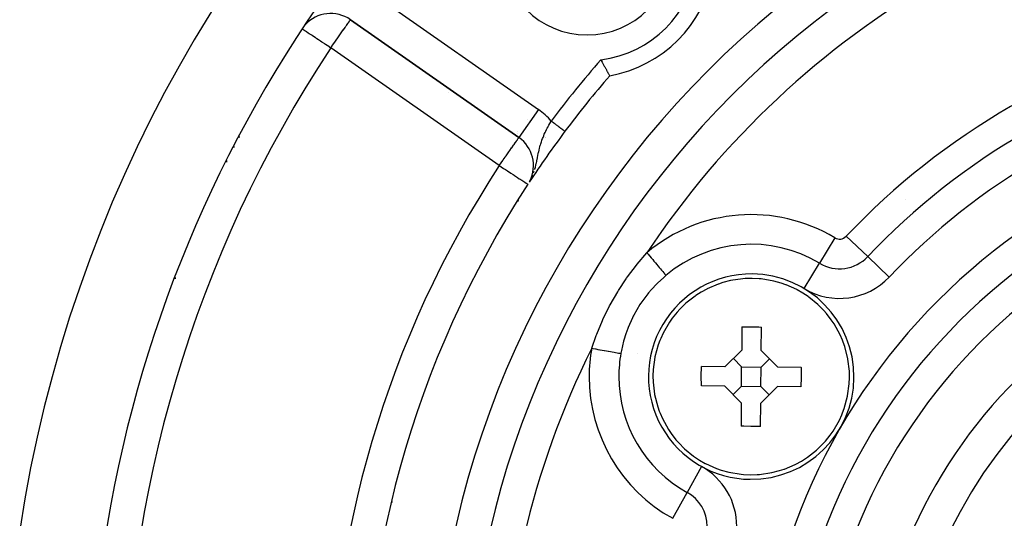
# Model space of a CAD drawing. Extents: x 24 to 1147, y -689 to 283.
# Drawn here: x 988 to 1046, y -175 to -146 of the extents above; entities that cross this region are included whole.
import ezdxf

# ---------------------------------------------------------------- set-up
doc = ezdxf.new("R2010")
doc.units = 0
doc.linetypes.add('DASHED', pattern=[11.05, 8.7, -2.35])
doc.layers.get('0').update_dxf_attribs({"linetype": 'CONTINUOUS'})
doc.layers.add('NEVIDI', color=4, linetype='DASHED')

msp = doc.modelspace()

# ---------------------------------------------------------------- linework, layer by layer
at = {"color": 2}
for p, q in [((1007.642007, -146.144638), (1017.47625, -153.030649)), ((1017.47625, -153.030649), (1007.642007, -146.144638)), ((1022.265021, -148.487481), (1022.267033, -148.491264)), ((1022.267033, -148.491264), (1022.288626, -148.531808)), ((1022.288626, -148.531808), (1022.33452, -148.617575)), ((1022.33452, -148.617575), (1022.35591, -148.65735)), ((1022.35591, -148.65735), (1022.40107, -148.740918)), ((1022.40107, -148.740918), (1022.405076, -148.748306)), ((1022.405076, -148.748306), (1022.422013, -148.779488)), ((1022.422013, -148.779488), (1022.465575, -148.859352)), ((1022.465575, -148.859352), (1022.485603, -148.895906)), ((1022.485603, -148.895906), (1022.526813, -148.970809)), ((1022.526813, -148.970809), (1022.545542, -149.004712)), ((1022.545542, -149.004712), (1022.583608, -149.073354)), ((1022.583608, -149.073354), (1022.600674, -149.104021)), ((1022.600674, -149.104021), (1022.63484, -149.165219)), ((1022.63484, -149.165219), (1022.649821, -149.191968)), ((1022.649821, -149.191968), (1022.679436, -149.244705)), ((1022.679436, -149.244705), (1022.69218, -149.267334)), ((1022.69218, -149.267334), (1022.716642, -149.310664)), ((1022.716642, -149.310664), (1022.726804, -149.328622)), ((1022.726804, -149.328622), (1022.745609, -149.361793)), ((1022.745609, -149.361793), (1022.753055, -149.374907)), ((1022.753055, -149.374907), (1022.765797, -149.397332)), ((1022.765797, -149.397332), (1022.770337, -149.405314)), ((1022.770337, -149.405314), (1022.776811, -149.416681)), ((1022.776811, -149.416681), (1022.778359, -149.419392)), ((1022.778359, -149.419392), (1022.778942, -149.420409)), ((1013.358389, -150.378908), (1013.357309, -150.378908)), ((1017.41766, -152.68506), (1017.41766, -152.683956)), ((1017.41766, -152.817848), (1017.41766, -152.816267)), ((1001.178979, -153.000001), (1001.116941, -153.000001)), ((1017.477517, -153.028839), (1017.47625, -153.030649)), ((1019.934193, -153.000001), (1019.919692, -153.000001)), ((1000.41766, -154.477948), (1000.41766, -154.381684)), ((1018.114961, -155.577621), (1018.137242, -155.536687)), ((1018.144607, -155.523156), (1018.152692, -155.508302)), ((1017.41766, -156.770498), (1017.41766, -156.730372)), ((1017.41766, -156.770498), (1017.41766, -156.730372)), ((997.41766, -161.29058), (997.41766, -161.200711)), ((1029.389958, -161.50581), (1029.124294, -161.593021)), ((1029.832845, -161.391678), (1029.389958, -161.50581)), ((1030.561688, -161.283357), (1029.832845, -161.391678)), ((1030.689407, -161.274031), (1030.561688, -161.283357)), ((1031.097537, -161.262711), (1030.689407, -161.274031)), ((1031.505388, -161.281561), (1031.097537, -161.262711)), ((1031.632913, -161.293242), (1031.505388, -161.281561)), ((1032.359633, -161.414996), (1031.632913, -161.293242)), ((1032.800338, -161.537281), (1032.359633, -161.414996)), ((1033.064347, -161.62938), (1032.800338, -161.537281)), ((1028.114809, -162.066894), (1027.813689, -162.25861)), ((1028.447739, -161.883857), (1028.114809, -162.066894)), ((1028.47501, -161.870105), (1028.447739, -161.883857)), ((1029.110768, -161.597852), (1028.47501, -161.870105)), ((1029.124294, -161.593021), (1029.110768, -161.597852)), ((1033.077782, -161.63446), (1033.064347, -161.62938)), ((1033.708408, -161.918399), (1033.077782, -161.63446)), ((1033.73542, -161.932652), (1033.708408, -161.918399)), ((1034.064916, -162.121802), (1033.73542, -161.932652)), ((1034.362446, -162.319042), (1034.064916, -162.121802)), ((1027.765908, -162.291527), (1027.232997, -162.711552)), ((1027.813689, -162.25861), (1027.765908, -162.291527)), ((1034.409611, -162.352835), (1034.362446, -162.319042)), ((1034.93468, -162.782623), (1034.409611, -162.352835)), ((1026.714894, -163.23519), (1026.432108, -163.587626)), ((1026.883587, -163.049551), (1026.714894, -163.23519)), ((1027.232997, -162.711552), (1026.883587, -163.049551)), ((1035.277793, -163.127013), (1034.93468, -162.782623)), ((1035.443032, -163.315734), (1035.277793, -163.127013)), ((1026.268377, -163.820895), (1025.900456, -164.458878)), ((1026.432108, -163.587626), (1026.268377, -163.820895)), ((1035.719265, -163.673328), (1035.443032, -163.315734)), ((1035.878664, -163.90958), (1035.719265, -163.673328)), ((1030.504727, -164.093107), (1030.492143, -165.456742)), ((1030.504727, -164.093107), (1030.663549, -164.087839)), ((1030.663549, -164.087839), (1031.071498, -164.084372)), ((1031.071498, -164.084372), (1031.479315, -164.095367)), ((1031.479315, -164.095367), (1031.638012, -164.103565)), ((1031.625428, -165.4672), (1031.638012, -164.103565)), ((1036.234748, -164.554243), (1035.878664, -163.90958)), ((1025.712208, -164.88251), (1025.617377, -165.138997)), ((1025.760077, -164.765639), (1025.712208, -164.88251)), ((1025.900456, -164.458878), (1025.760077, -164.765639)), ((1036.369442, -164.863542), (1036.234748, -164.554243)), ((1036.415146, -164.981276), (1036.369442, -164.863542)), ((1036.505228, -165.23947), (1036.415146, -164.981276)), ((1025.617377, -165.138997), (1025.423688, -165.849287)), ((1029.511792, -166.419165), (1030.492143, -165.456742)), ((1031.625428, -165.4672), (1032.587852, -166.447551)), ((1036.685776, -165.953214), (1036.505228, -165.23947)), ((1025.418974, -165.872615), (1025.322651, -166.579051)), ((1025.423688, -165.849287), (1025.418974, -165.872615)), ((1030.483179, -166.428129), (1030.001968, -165.937954)), ((1031.616464, -166.438587), (1032.10664, -165.957376)), ((1036.690059, -165.976625), (1036.685776, -165.953214)), ((1036.773328, -166.684718), (1036.690059, -165.976625)), ((1025.322651, -166.579051), (1025.307303, -166.947057)), ((1028.128964, -166.973098), (1028.148157, -166.406582)), ((1029.511792, -166.419165), (1028.148157, -166.406582)), ((1030.472721, -167.561414), (1030.483179, -166.428129)), ((1030.483179, -166.428129), (1031.616464, -166.438587)), ((1031.606006, -167.571872), (1031.616464, -166.438587)), ((1033.951487, -166.460135), (1032.587852, -166.447551)), ((1033.951487, -166.460135), (1033.960222, -167.026903)), ((1036.781883, -167.052945), (1036.773328, -166.684718)), ((1025.307303, -166.947057), (1025.315857, -167.315284)), ((1028.137699, -167.539867), (1028.128964, -166.973098)), ((1033.960222, -167.026903), (1033.941029, -167.59342)), ((1036.766534, -167.420951), (1036.781883, -167.052945)), ((1025.315857, -167.315284), (1025.399127, -168.023377)), ((1029.501334, -167.55245), (1028.137699, -167.539867)), ((1030.463757, -168.532802), (1029.501334, -167.55245)), ((1030.472721, -167.561414), (1029.982546, -168.042626)), ((1030.472721, -167.561414), (1031.606006, -167.571872)), ((1032.577394, -167.580836), (1031.597042, -168.54326)), ((1031.606006, -167.571872), (1032.087218, -168.062048)), ((1033.941029, -167.59342), (1032.577394, -167.580836)), ((1036.670211, -168.127387), (1036.766534, -167.420951)), ((1025.399127, -168.023377), (1025.40341, -168.046788)), ((1025.40341, -168.046788), (1025.583958, -168.760532)), ((1036.471808, -168.861005), (1036.665497, -168.150714)), ((1036.665497, -168.150714), (1036.670211, -168.127387)), ((1025.583958, -168.760532), (1025.674039, -169.018725)), ((1025.674039, -169.018725), (1025.719743, -169.136459)), ((1030.463757, -168.532802), (1030.451174, -169.896437)), ((1031.584459, -169.906895), (1031.597042, -168.54326)), ((1036.376977, -169.117492), (1036.471808, -168.861005)), ((1025.719743, -169.136459), (1025.854437, -169.445758)), ((1025.854437, -169.445758), (1026.210522, -170.090422)), ((1035.820808, -170.179107), (1036.188729, -169.541123)), ((1036.188729, -169.541123), (1036.329108, -169.234363)), ((1036.329108, -169.234363), (1036.376977, -169.117492)), ((1026.210522, -170.090422), (1026.36992, -170.326674)), ((1030.609871, -169.904634), (1030.451174, -169.896437)), ((1031.017687, -169.91563), (1030.609871, -169.904634)), ((1031.425637, -169.912162), (1031.017687, -169.91563)), ((1031.584459, -169.906895), (1031.425637, -169.912162)), ((1035.657077, -170.412376), (1035.820808, -170.179107)), ((1026.36992, -170.326674), (1026.646153, -170.684268)), ((1026.646153, -170.684268), (1026.811393, -170.872988)), ((1035.374292, -170.764811), (1035.657077, -170.412376)), ((1026.811393, -170.872988), (1027.154505, -171.217378)), ((1027.154505, -171.217378), (1027.679574, -171.647166)), ((1034.323277, -171.708475), (1034.856188, -171.288449)), ((1034.856188, -171.288449), (1035.205598, -170.95045)), ((1035.205598, -170.95045), (1035.374292, -170.764811)), ((1027.679574, -171.647166), (1027.726739, -171.68096)), ((1027.726739, -171.68096), (1028.02427, -171.8782)), ((1028.02427, -171.8782), (1028.353765, -172.067349)), ((1033.974377, -171.933108), (1034.275497, -171.741392)), ((1034.275497, -171.741392), (1034.323277, -171.708475)), ((1028.353765, -172.067349), (1028.380778, -172.081602)), ((1028.380778, -172.081602), (1029.011404, -172.365542)), ((1029.011404, -172.365542), (1029.024838, -172.370622)), ((1029.024838, -172.370622), (1029.288848, -172.462721)), ((1029.288848, -172.462721), (1029.729552, -172.585006)), ((1032.699227, -172.494192), (1032.964891, -172.406981)), ((1032.964891, -172.406981), (1032.978417, -172.40215)), ((1032.978417, -172.40215), (1033.614176, -172.129896)), ((1033.614176, -172.129896), (1033.641447, -172.116144)), ((1033.641447, -172.116144), (1033.974377, -171.933108)), ((1029.729552, -172.585006), (1030.456273, -172.706759)), ((1030.456273, -172.706759), (1030.583798, -172.71844)), ((1030.583798, -172.71844), (1030.991649, -172.737291)), ((1030.991649, -172.737291), (1031.399779, -172.72597)), ((1031.399779, -172.72597), (1031.527497, -172.716645)), ((1031.527497, -172.716645), (1032.256341, -172.608323)), ((1032.256341, -172.608323), (1032.699227, -172.494192))]:
    msp.add_line(p, q, dxfattribs=at)
for centre, radius, start, end in [((1067.41766, -188.000001), 80, 8.650016, 171.349984), ((1067.41766, -188.000001), 55, 0, 180), ((1067.41766, -188.000001), 53, 0, 180), ((1021.455719, -142.03806), 5, 180, 360), ((1067.41766, -188.000001), 75, 143.550401, 171.330875), ((1021.455719, -142.03806), 7.5, 280.161871, 349.838129), ((1006.494854, -147.782942), 2, 55, 138.288275), ((1067.41766, -188.000001), 59, 139.164358, 143.210274), ((1067.41766, -188.000001), 59, 143.210274, 146.741214), ((1016.329097, -154.668953), 2, 332.914208, 55), ((1019.41766, -155.000001), 2, 100.342619, 100.389216), ((1019.41766, -155.000001), 2, 134.8344, 134.867724), ((1067.41766, -188.000001), 59, 146.878887, 216.789726), ((1067.41766, -188.000001), 27.5, 0, 180), ((1031.044593, -167.000001), 6, 89.471288, 269.471288), ((1031.044593, -167.000001), 6, 269.471288, 89.471288), ((1031.044593, -167.000001), 3, 10.510455, 10.574404)]:
    msp.add_arc(centre, radius, start, end, dxfattribs=at)
at = {"layer": 'NEVIDI', "color": 7, "linetype": 'CONTINUOUS'}
for p, q in [((1008.78916, -144.506334), (1018.623403, -151.392345)), ((1007.226811, -146.736795), (1007.327501, -146.592109)), ((1007.327501, -146.592109), (1007.345473, -146.566505)), ((1007.345473, -146.566505), (1007.372312, -146.528449)), ((1007.372312, -146.528449), (1007.420912, -146.46013)), ((1007.420912, -146.46013), (1007.437665, -146.436746)), ((1007.437665, -146.436746), (1007.500475, -146.349078)), ((1007.500475, -146.349078), (1007.505693, -146.341736)), ((1007.505693, -146.341736), (1007.506564, -146.340509)), ((1007.506564, -146.340509), (1007.554655, -146.271673)), ((1007.554655, -146.271673), (1007.562097, -146.260766)), ((1007.562097, -146.260766), (1007.588989, -146.220578)), ((1007.588989, -146.220578), (1007.604776, -146.196424)), ((1007.604776, -146.196424), (1007.612513, -146.1845)), ((1007.612513, -146.1845), (1007.618059, -146.175978)), ((1007.618059, -146.175978), (1007.628094, -146.160874)), ((1007.628094, -146.160874), (1007.630758, -146.157029)), ((1007.630758, -146.157029), (1007.637639, -146.147955)), ((1007.637639, -146.147955), (1007.642007, -146.144638)), ((1004.841083, -146.691236), (1004.853095, -146.699165)), ((1004.853095, -146.699165), (1004.862683, -146.705495)), ((1004.862683, -146.705495), (1004.908149, -146.735508)), ((1004.908149, -146.735508), (1004.910023, -146.736746)), ((1004.910023, -146.736746), (1004.977959, -146.781592)), ((1004.977959, -146.781592), (1004.991726, -146.79068)), ((1004.991726, -146.79068), (1005.067723, -146.840848)), ((1005.067723, -146.840848), (1005.102413, -146.863748)), ((1005.102413, -146.863748), (1005.181106, -146.915696)), ((1005.181106, -146.915696), (1005.238154, -146.953355)), ((1005.238154, -146.953355), (1005.251529, -146.962184)), ((1005.251529, -146.962184), (1005.319757, -147.007223)), ((1005.319757, -147.007223), (1005.396436, -147.057842)), ((1005.396436, -147.057842), (1005.484556, -147.116013)), ((1005.484556, -147.116013), (1005.574541, -147.175415)), ((1005.574541, -147.175415), (1005.612962, -147.200778)), ((1006.902421, -147.200766), (1006.978295, -147.092472)), ((1006.978295, -147.092472), (1007.060291, -146.975564)), ((1007.060291, -146.975564), (1007.069702, -146.962141)), ((1007.069702, -146.962141), (1007.105503, -146.91104)), ((1007.105503, -146.91104), (1007.222253, -146.74337)), ((1007.222253, -146.74337), (1007.226811, -146.736795)), ((1005.612962, -147.200778), (1005.675053, -147.241766)), ((1005.675053, -147.241766), (1005.769279, -147.303968)), ((1005.769279, -147.303968), (1005.889311, -147.383204)), ((1005.889311, -147.383204), (1005.976938, -147.441049)), ((1005.976938, -147.441049), (1005.988831, -147.4489)), ((1005.988831, -147.4489), (1006.122905, -147.537407)), ((1006.122905, -147.537407), (1006.193988, -147.584331)), ((1006.193988, -147.584331), (1006.369344, -147.700089)), ((1006.369344, -147.700089), (1006.372577, -147.702224)), ((1006.372577, -147.702224), (1006.416486, -147.731209)), ((1006.416486, -147.731209), (1006.494854, -147.782942)), ((1006.494854, -147.782942), (1006.551541, -147.702464)), ((1006.551541, -147.702464), (1006.559722, -147.690822)), ((1006.559722, -147.690822), (1006.619937, -147.604947)), ((1006.619937, -147.604947), (1006.703329, -147.485671)), ((1006.703329, -147.485671), (1006.729027, -147.448875)), ((1006.729027, -147.448875), (1006.843482, -147.285021)), ((1006.843482, -147.285021), (1006.856869, -147.265874)), ((1006.856869, -147.265874), (1006.902421, -147.200766)), ((1016.329097, -154.668953), (1006.494854, -147.782942)), ((1018.623403, -151.392345), (1017.477517, -153.028839)), ((1018.003446, -151.987135), (1018.003446, -151.988653)), ((1019.189582, -152.378962), (1019.227848, -152.309155)), ((1019.227848, -152.309155), (1019.286324, -152.205561)), ((1019.286324, -152.205561), (1019.316815, -152.152846)), ((1019.316815, -152.152846), (1019.326254, -152.136691)), ((1019.326254, -152.136691), (1019.367334, -152.0672)), ((1019.367334, -152.0672), (1019.381346, -152.077679)), ((1019.381346, -152.077679), (1019.388047, -152.08269)), ((1019.388047, -152.08269), (1019.40493, -152.095316)), ((1019.40493, -152.095316), (1019.415671, -152.103348)), ((1019.415671, -152.103348), (1019.422557, -152.108498)), ((1019.422557, -152.108498), (1019.450226, -152.129188)), ((1019.450226, -152.129188), (1019.456926, -152.134199)), ((1019.456926, -152.134199), (1019.48443, -152.154767)), ((1019.48443, -152.154767), (1019.491107, -152.15976)), ((1019.491107, -152.15976), (1019.511658, -152.175128)), ((1019.511658, -152.175128), (1019.518477, -152.180228)), ((1019.518477, -152.180228), (1019.525084, -152.185169)), ((1019.525084, -152.185169), (1019.552148, -152.205408)), ((1019.552148, -152.205408), (1019.558832, -152.210406)), ((1019.558832, -152.210406), (1019.585648, -152.230459)), ((1019.585648, -152.230459), (1019.592135, -152.23531)), ((1019.592135, -152.23531), (1019.615833, -152.253032)), ((1019.615833, -152.253032), (1019.618693, -152.255171)), ((1019.618693, -152.255171), (1019.624973, -152.259867)), ((1019.624973, -152.259867), (1019.651153, -152.279445)), ((1019.651153, -152.279445), (1019.65741, -152.284124)), ((1019.65741, -152.284124), (1019.683187, -152.303401)), ((1019.683187, -152.303401), (1019.689355, -152.308013)), ((1019.689355, -152.308013), (1019.714587, -152.326882)), ((1019.714587, -152.326882), (1019.7155, -152.327565)), ((1019.7155, -152.327565), (1019.720726, -152.331472)), ((1019.720726, -152.331472), (1019.74544, -152.349954)), ((1019.74544, -152.349954), (1019.751326, -152.354356)), ((1019.751326, -152.354356), (1019.775481, -152.37242)), ((1018.885706, -153.021986), (1018.926739, -152.921873)), ((1018.926739, -152.921873), (1018.928545, -152.917601)), ((1018.928545, -152.917601), (1018.930333, -152.913381)), ((1018.930333, -152.913381), (1018.961642, -152.841069)), ((1018.961642, -152.841069), (1019.010517, -152.733464)), ((1019.010517, -152.733464), (1019.044833, -152.661195)), ((1019.044833, -152.661195), (1019.045859, -152.659071)), ((1019.045859, -152.659071), (1019.097329, -152.555043)), ((1019.097329, -152.555043), (1019.133579, -152.48442)), ((1019.133579, -152.48442), (1019.176831, -152.402614)), ((1019.176831, -152.402614), (1019.189582, -152.378962)), ((1019.775481, -152.37242), (1019.781245, -152.37673)), ((1019.781245, -152.37673), (1019.804842, -152.394376)), ((1019.804842, -152.394376), (1019.808923, -152.397428)), ((1019.808923, -152.397428), (1019.810429, -152.398554)), ((1019.810429, -152.398554), (1019.833338, -152.415686)), ((1019.833338, -152.415686), (1019.838773, -152.41975)), ((1019.838773, -152.41975), (1019.860958, -152.43634)), ((1019.860958, -152.43634), (1019.866222, -152.440277)), ((1019.866222, -152.440277), (1019.887651, -152.456302)), ((1019.887651, -152.456302), (1019.89272, -152.460093)), ((1019.89272, -152.460093), (1019.894382, -152.461336)), ((1019.894382, -152.461336), (1019.913434, -152.475583)), ((1019.913434, -152.475583), (1019.918332, -152.479246)), ((1019.918332, -152.479246), (1019.938137, -152.494056)), ((1019.938137, -152.494056), (1019.942905, -152.497621)), ((1019.942905, -152.497621), (1019.96177, -152.511729)), ((1019.96177, -152.511729), (1019.966376, -152.515174)), ((1019.966376, -152.515174), (1019.970358, -152.518151)), ((1019.970358, -152.518151), (1019.984377, -152.528635)), ((1019.984377, -152.528635), (1019.988738, -152.531897)), ((1019.988738, -152.531897), (1020.005845, -152.544689)), ((1020.005845, -152.544689), (1020.009942, -152.547753)), ((1020.009942, -152.547753), (1020.026042, -152.559793)), ((1020.026042, -152.559793), (1020.029945, -152.562712)), ((1020.029945, -152.562712), (1020.03542, -152.566806)), ((1020.03542, -152.566806), (1020.045121, -152.57406)), ((1020.045121, -152.57406), (1020.048671, -152.576716)), ((1020.048671, -152.576716), (1020.062819, -152.587295)), ((1020.062819, -152.587295), (1020.066148, -152.589785)), ((1020.066148, -152.589785), (1020.079338, -152.599648)), ((1020.079338, -152.599648), (1020.082387, -152.601928)), ((1020.082387, -152.601928), (1020.088528, -152.606521)), ((1020.088528, -152.606521), (1020.094462, -152.610958)), ((1020.094462, -152.610958), (1020.097263, -152.613053)), ((1020.097263, -152.613053), (1020.108228, -152.621253)), ((1020.108228, -152.621253), (1020.11077, -152.623154)), ((1020.11077, -152.623154), (1020.120662, -152.630552)), ((1020.120662, -152.630552), (1020.12291, -152.632232)), ((1020.12291, -152.632232), (1020.128641, -152.636518)), ((1020.128641, -152.636518), (1020.131676, -152.638788)), ((1020.131676, -152.638788), (1020.133652, -152.640266)), ((1020.133652, -152.640266), (1020.141255, -152.645951)), ((1020.141255, -152.645951), (1020.14297, -152.647234)), ((1020.14297, -152.647234), (1020.149417, -152.652055)), ((1020.149417, -152.652055), (1020.15083, -152.653111)), ((1020.15083, -152.653111), (1020.15506, -152.656275)), ((1020.15506, -152.656275), (1020.156108, -152.657058)), ((1020.156108, -152.657058), (1020.157248, -152.657911)), ((1020.157248, -152.657911), (1020.161347, -152.660976)), ((1020.161347, -152.660976), (1020.162207, -152.661619)), ((1020.162207, -152.661619), (1020.165112, -152.663792)), ((1020.165672, -152.664211), (1020.167289, -152.66542)), ((1017.056991, -153.629412), (1017.162849, -153.478231)), ((1017.162849, -153.478231), (1017.176823, -153.458275)), ((1017.176823, -153.458275), (1017.19759, -153.428617)), ((1017.19759, -153.428617), (1017.25535, -153.346126)), ((1017.25535, -153.346126), (1017.269415, -153.32604)), ((1017.269415, -153.32604), (1017.329117, -153.240776)), ((1017.329117, -153.240776), (1017.333167, -153.234993)), ((1017.333167, -153.234993), (1017.336943, -153.2296)), ((1017.336943, -153.2296), (1017.386538, -153.158771)), ((1017.386538, -153.158771), (1017.395013, -153.146668)), ((1017.395013, -153.146668), (1017.422584, -153.107292)), ((1017.422584, -153.107292), (1017.439904, -153.082556)), ((1017.439904, -153.082556), (1017.443917, -153.076825)), ((1017.443917, -153.076825), (1017.447876, -153.071171)), ((1017.447876, -153.071171), (1017.464345, -153.04765)), ((1017.464345, -153.04765), (1017.467128, -153.043677)), ((1017.467128, -153.043677), (1017.47343, -153.034675)), ((1017.47343, -153.034675), (1017.47625, -153.030649)), ((1018.701344, -153.582532), (1018.728625, -153.483371)), ((1018.728625, -153.483371), (1018.731647, -153.472831)), ((1018.731647, -153.472831), (1018.733221, -153.46738)), ((1018.733221, -153.46738), (1018.756062, -153.390698)), ((1018.756062, -153.390698), (1018.791875, -153.278826)), ((1018.791875, -153.278826), (1018.817376, -153.20441)), ((1018.817376, -153.20441), (1018.821673, -153.192248)), ((1018.821673, -153.192248), (1018.857571, -153.094435)), ((1018.857571, -153.094435), (1018.885706, -153.021986)), ((1019.029857, -153.009473), (1019.031437, -153.009405)), ((1019.660679, -153.348414), (1019.661444, -153.349439)), ((1019.662839, -153.351308), (1019.675832, -153.368718)), ((1019.921474, -153.018152), (1019.907044, -153.018152)), ((1000.877229, -153.585787), (1000.78151, -153.585787)), ((1016.730695, -154.095412), (1016.812528, -153.978542)), ((1016.812528, -153.978542), (1016.88669, -153.872627)), ((1016.88669, -153.872627), (1016.896182, -153.859072)), ((1016.896182, -153.859072), (1016.93964, -153.797008)), ((1016.93964, -153.797008), (1017.051308, -153.637529)), ((1017.051308, -153.637529), (1017.052656, -153.635603)), ((1017.052656, -153.635603), (1017.056991, -153.629412)), ((1018.013263, -153.594909), (1018.014684, -153.593439)), ((1018.58693, -154.087593), (1018.591498, -154.065067)), ((1018.591498, -154.065067), (1018.608975, -153.979951)), ((1018.608975, -153.979951), (1018.626978, -153.894907)), ((1018.626978, -153.894907), (1018.634947, -153.858352)), ((1018.634947, -153.858352), (1018.652975, -153.778345)), ((1018.652975, -153.778345), (1018.655151, -153.768947)), ((1018.655151, -153.768947), (1018.681376, -153.660099)), ((1018.681376, -153.660099), (1018.701344, -153.582532)), ((1016.329097, -154.668953), (1016.383569, -154.591159)), ((1016.383569, -154.591159), (1016.393752, -154.576617)), ((1016.393752, -154.576617), (1016.440978, -154.509171)), ((1016.440978, -154.509171), (1016.537396, -154.371471)), ((1016.537396, -154.371471), (1016.559061, -154.34053)), ((1016.559061, -154.34053), (1016.677744, -154.171034)), ((1016.677744, -154.171034), (1016.680622, -154.166923)), ((1016.680622, -154.166923), (1016.730695, -154.095412)), ((1018.439537, -154.753449), (1018.466024, -154.650523)), ((1018.466024, -154.650523), (1018.491013, -154.545702)), ((1018.491013, -154.545702), (1018.498601, -154.512371)), ((1018.498601, -154.512371), (1018.515558, -154.435462)), ((1018.515558, -154.435462), (1018.520163, -154.414029)), ((1018.520163, -154.414029), (1018.547536, -154.28264)), ((1018.547536, -154.28264), (1018.556516, -154.238428)), ((1018.556516, -154.238428), (1018.565977, -154.191545)), ((1018.565977, -154.191545), (1018.58693, -154.087593)), ((1016.329097, -154.668953), (1016.359254, -154.688628)), ((1016.359254, -154.688628), (1016.44173, -154.742437)), ((1016.44173, -154.742437), (1016.446473, -154.745532)), ((1016.446473, -154.745532), (1016.583188, -154.834726)), ((1016.583188, -154.834726), (1016.689711, -154.904224)), ((1016.689711, -154.904224), (1016.802515, -154.977819)), ((1016.802515, -154.977819), (1016.828422, -154.994722)), ((1016.828422, -154.994722), (1016.925204, -155.057864)), ((1016.925204, -155.057864), (1017.013322, -155.115353)), ((1017.013322, -155.115353), (1017.14173, -155.199129)), ((1017.14173, -155.199129), (1017.202836, -155.238995)), ((1018.332132, -155.098031), (1018.364835, -155.00373)), ((1018.397969, -154.899343), (1018.418307, -154.830208)), ((1018.418307, -154.830208), (1018.422757, -154.814521)), ((1018.422757, -154.814521), (1018.439537, -154.753449)), ((1017.202836, -155.238995), (1017.211814, -155.244853)), ((1017.211814, -155.244853), (1017.334609, -155.324966)), ((1017.334609, -155.324966), (1017.394419, -155.363988)), ((1017.394419, -155.363988), (1017.501724, -155.433995)), ((1017.501724, -155.433995), (1017.557852, -155.470614)), ((1017.557852, -155.470614), (1017.56358, -155.474351)), ((1017.56358, -155.474351), (1017.642526, -155.525857)), ((1017.642526, -155.525857), (1017.69917, -155.562812)), ((1017.69917, -155.562812), (1017.757713, -155.601006)), ((1017.757713, -155.601006), (1017.81583, -155.638923)), ((1017.81583, -155.638923), (1017.849041, -155.660591)), ((1017.849041, -155.660591), (1017.905131, -155.697185)), ((1017.905131, -155.697185), (1017.905732, -155.697577)), ((1017.905732, -155.697577), (1017.918215, -155.705721)), ((1017.918215, -155.705721), (1017.966499, -155.737222)), ((1017.966499, -155.737222), (1017.967259, -155.737718)), ((1017.967259, -155.737718), (1017.994848, -155.755717)), ((1017.994848, -155.755717), (1017.999302, -155.758624)), ((1018.003185, -155.775586), (1017.999091, -155.7701)), ((1017.999302, -155.758624), (1018.004132, -155.761774)), ((1018.255274, -155.291524), (1018.269226, -155.25956)), ((1018.269226, -155.25956), (1018.279833, -155.233737)), ((1017.42783, -156.713575), (1017.42783, -156.753217)), ((1040.034496, -156.669978), (1040.03107, -156.671957)), ((1035.922249, -158.889656), (1035.029576, -160.373952)), ((1036.58752, -158.798932), (1037.845038, -159.990002)), ((1024.386672, -160.421518), (1024.944132, -159.766232)), ((1024.944132, -159.766232), (1024.950781, -159.758822)), ((1024.950777, -159.758825), (1025.022479, -159.844024)), ((1025.022479, -159.844024), (1025.107888, -159.945511)), ((1025.107888, -159.945511), (1025.120684, -159.960716)), ((1025.120684, -159.960716), (1025.195895, -160.050087)), ((1025.195895, -160.050087), (1025.276956, -160.14641)), ((1025.276956, -160.14641), (1025.289392, -160.161188)), ((1025.289392, -160.161188), (1025.364739, -160.250722)), ((1025.364739, -160.250722), (1025.440178, -160.340364)), ((1025.440178, -160.340364), (1025.452189, -160.354637)), ((1025.452189, -160.354637), (1025.525894, -160.442219)), ((1034.136903, -161.858248), (1035.029576, -160.373952)), ((1039.102556, -161.181073), (1037.845038, -159.990002)), ((1023.81726, -161.173272), (1024.335713, -160.485087)), ((1024.335713, -160.485087), (1024.386672, -160.421518)), ((1025.525894, -160.442219), (1025.594668, -160.523942)), ((1025.594668, -160.523942), (1025.605886, -160.537273)), ((1025.605886, -160.537273), (1025.676546, -160.621237)), ((1025.676546, -160.621237), (1025.737639, -160.693833)), ((1025.737639, -160.693833), (1025.747883, -160.706005)), ((1025.747883, -160.706005), (1025.813855, -160.784399)), ((1025.813855, -160.784399), (1025.866572, -160.847041)), ((1025.866572, -160.847041), (1025.875666, -160.857847)), ((1025.875666, -160.857847), (1025.935275, -160.928681)), ((1025.935275, -160.928681), (1025.979128, -160.98079)), ((1025.979128, -160.98079), (1025.9869, -160.990026)), ((1023.289067, -161.967698), (1023.740522, -161.282242)), ((1023.740522, -161.282242), (1023.769873, -161.240325)), ((1023.769873, -161.240325), (1023.81726, -161.173272)), ((1025.577369, -161.530484), (1025.530159, -161.577729)), ((1025.931672, -161.199588), (1025.577369, -161.530484)), ((1026.066026, -161.084049), (1025.931672, -161.199588)), ((1025.9869, -160.990026), (1026.038499, -161.05134)), ((1026.038499, -161.05134), (1026.066025, -161.08405)), ((1022.808737, -162.799652), (1023.245699, -162.037985)), ((1023.245699, -162.037985), (1023.289067, -161.967698)), ((1025.050717, -162.107886), (1025.008632, -162.159423)), ((1025.220858, -161.908384), (1025.050717, -162.107886)), ((1025.530159, -161.577729), (1025.220858, -161.908384)), ((1024.607166, -162.703258), (1024.584423, -162.737347)), ((1025.008632, -162.159423), (1024.607166, -162.703258)), ((1022.384833, -163.654307), (1022.769856, -162.872735)), ((1022.769856, -162.872735), (1022.808737, -162.799652)), ((1024.547335, -162.793821), (1024.184339, -163.415977)), ((1024.584423, -162.737347), (1024.547335, -162.793821)), ((1022.01849, -164.523338), (1022.350947, -163.728848)), ((1022.350947, -163.728848), (1022.384833, -163.654307)), ((1024.104796, -163.573386), (1023.858457, -164.131547)), ((1024.153312, -163.476288), (1024.104796, -163.573386)), ((1024.184339, -163.415977), (1024.153312, -163.476288)), ((1023.83455, -164.192991), (1023.723256, -164.502307)), ((1023.858457, -164.131547), (1023.83455, -164.192991)), ((1021.726642, -165.343195), (1021.989289, -164.599451)), ((1021.989289, -164.599451), (1022.01849, -164.523338)), ((1023.591551, -164.935496), (1023.464828, -165.472287)), ((1023.609332, -164.871395), (1023.591551, -164.935496)), ((1023.723256, -164.502307), (1023.609332, -164.871395)), ((1021.726636, -165.343191), (1021.822034, -165.360155)), ((1021.822034, -165.360155), (1021.947128, -165.382398)), ((1021.947128, -165.382398), (1021.966869, -165.385908)), ((1021.966869, -165.385908), (1022.087273, -165.407318)), ((1022.087273, -165.407318), (1022.206129, -165.428451)), ((1022.206129, -165.428451), (1022.225388, -165.431876)), ((1022.225388, -165.431876), (1022.34598, -165.453318)), ((1022.34598, -165.453318), (1022.456557, -165.472979)), ((1022.456557, -165.472979), (1022.474968, -165.476253)), ((1022.474968, -165.476253), (1022.593278, -165.497289)), ((1022.593278, -165.497289), (1022.693943, -165.515188)), ((1022.693943, -165.515188), (1022.711198, -165.518256)), ((1022.711198, -165.518256), (1022.824609, -165.538422)), ((1022.824609, -165.538422), (1022.914, -165.554316)), ((1022.914, -165.554316), (1022.929813, -165.557128)), ((1022.929813, -165.557128), (1023.035648, -165.575946)), ((1023.035648, -165.575946), (1023.113054, -165.58971)), ((1023.464828, -165.472287), (1023.433428, -165.638085)), ((1023.113054, -165.58971), (1023.126962, -165.592183)), ((1023.126962, -165.592183), (1023.222685, -165.609203)), ((1023.222685, -165.609203), (1023.287118, -165.62066)), ((1023.287118, -165.62066), (1023.29907, -165.622785)), ((1023.29907, -165.622785), (1023.382177, -165.637562)), ((1023.382177, -165.637562), (1023.431945, -165.646411)), ((1023.433428, -165.638085), (1023.431945, -165.646411)), ((1024.417939, -165.663361), (1024.417923, -165.664388)), ((1028.13786, -172.248896), (1027.298758, -173.764122)), ((1026.459656, -175.279347), (1027.298758, -173.764122)), ((1010.092014, -174.330953), (1010.083999, -174.330953))]:
    msp.add_line(p, q, dxfattribs=at)
for centre, radius, start, end in [((1067.41766, -188.000001), 51, 93.624565, 146.375435), ((1021.455719, -142.03806), 6.5, 277.152346, 352.847654), ((1067.41766, -188.000001), 42.464102, 103.445543, 136.554457), ((1067.41766, -188.000001), 73, 146.569944, 213.430056), ((1067.41766, -188.000001), 60, 138.811228, 143.210274), ((1067.41766, -188.000001), 40.732051, 103.445543, 136.554457), ((1067.41766, -188.000001), 39, 103.445543, 136.554457), ((1016.329097, -154.668953), 4, 40.574649, 55), ((1067.41766, -188.000001), 36, 0, 180), ((1067.41766, -188.000001), 34.267949, 0, 180), ((1067.41766, -188.000001), 61, 146.878887, 213.121113), ((1067.41766, -188.000001), 32.535898, 0, 180), ((1031.044593, -167.000001), 9.464102, 58.976807, 130.082277), ((1067.41766, -188.000001), 29.5, 0, 180), ((1036.198443, -158.430413), 0.535898, 238.976807, 316.554457), ((1031.044593, -167.000001), 7.732051, 58.976807, 130.082277), ((1036.198443, -158.430413), 2.267949, 238.976807, 316.554457), ((1036.198443, -158.430413), 4, 238.976807, 316.554457), ((1067.41766, -188.000001), 51, 153.624565, 180), ((1031.044593, -167.000001), 9.464102, 169.917723, 180), ((1031.044593, -167.000001), 7.732051, 169.917723, 180), ((1031.044593, -167.000001), 9.464102, 180, 241.023193), ((1031.044593, -167.000001), 7.732051, 180, 241.023193), ((1026.200037, -175.74816), 4, 0, 61.023193), ((1026.200037, -175.74816), 2.267949, 0, 61.023193)]:
    msp.add_arc(centre, radius, start, end, dxfattribs=at)

doc.saveas('drawing.dxf')
